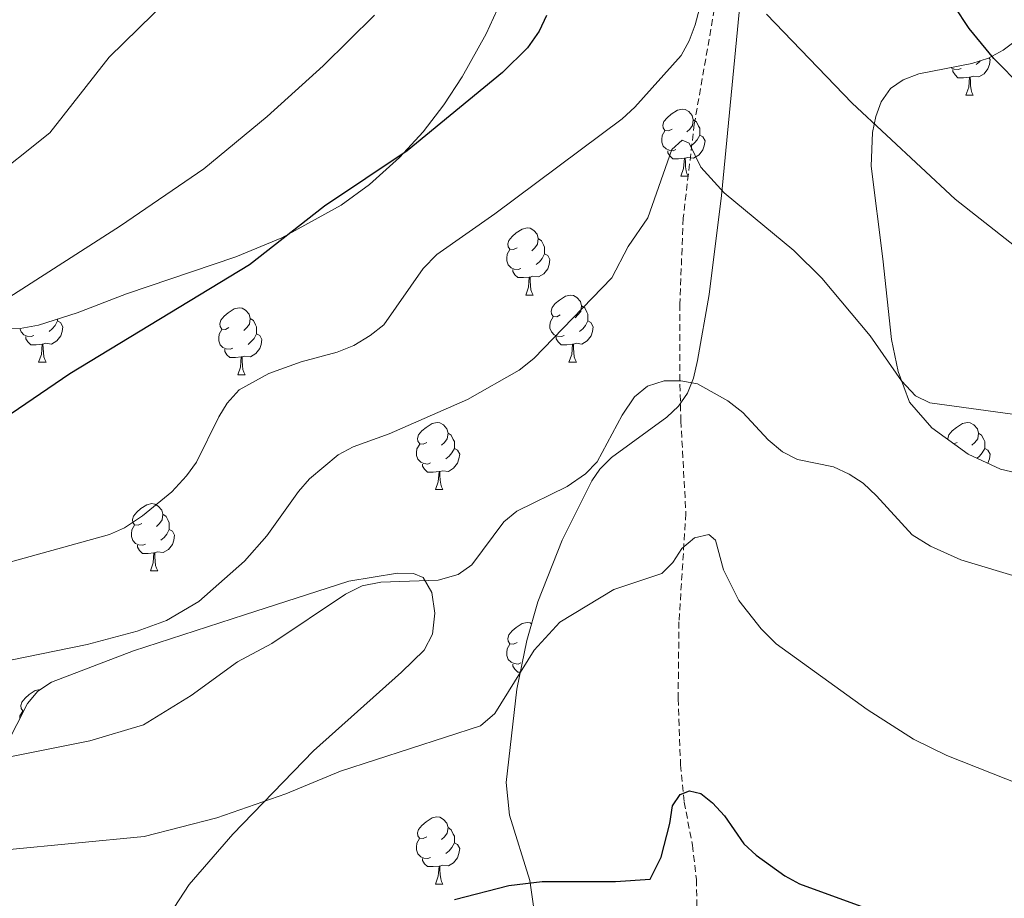
# Model space of a CAD drawing. Units: metres. Extents: x 610089 to 614592, y 4721973 to 4725015.
# Drawn here: x 613785 to 613932, y 4722770 to 4722901 of the extents above; entities that cross this region are included whole.
import ezdxf

# ---------------------------------------------------------------- set-up
doc = ezdxf.new("R2010")
doc.units = ezdxf.units.M
doc.header["$MEASUREMENT"] = 0
doc.linetypes.add('TRAZOSX2', pattern=[1.5, 1, -0.5])
for name, color, linetype, lineweight in [('Level 11', 142, 'TRAZOSX2', 13), ('Level 35', 92, 'Continuous', 0), ('Level 36', 19, 'Continuous', 40), ('Level 4', 36, 'Continuous', 30), ('Level 5', 36, 'Continuous', 0)]:
    doc.layers.add(name, color=color, linetype=linetype, lineweight=lineweight)

msp = doc.modelspace()

# ---------------------------------------------------------------- linework, layer by layer
at = {"layer": 'Level 11', "color": 142, "linetype": 'TRAZOSX2', "lineweight": 13}
msp.add_polyline3d([(613888.69, 4722902.55, 718.44), (613885.7, 4722885.41, 716.28), (613884.03, 4722871.32, 714.53), (613883.54, 4722858.49, 711.44), (613883.55, 4722846.47, 708), (613883.69, 4722841.01, 706.9), (613884.44, 4722827.19, 705.71), (613883.4, 4722810.97, 703.13), (613883.28, 4722799.44, 701.58), (613883.64, 4722789.59, 699.88), (613884.2, 4722784.01, 699), (613885.41, 4722777.56, 698.39), (613886.02, 4722772.45, 699.07), (613886.1, 4722767.14, 699.03), (613886.77, 4722763.24, 697.76)], dxfattribs=at)
at = {"layer": 'Level 35', "color": 92, "linetype": 'Continuous', "lineweight": 0, "ltscale": 0.5}
for points in [[(613773.56, 4722903.46, 741.07), (613773.94, 4722882.8, 736.26), (613773.52, 4722870.62, 733.4), (613773.84, 4722865.78, 732.26), (613775.11, 4722860.96, 731.13), (613776.34, 4722858.38, 730.54), (613777.92, 4722856.42, 730.07), (613779.92, 4722855.26, 729.76), (613782.26, 4722854.77, 729.57), (613784.86, 4722854.84, 729.48), (613787.63, 4722855.33, 729.46), (613793.37, 4722857.16, 729.54), (613800.76, 4722860.01, 729.58), (613817.12, 4722865.57, 729.09), (613824.02, 4722868.39, 728.88), (613832.89, 4722873.26, 728.69), (613837.12, 4722876.35, 728.64), (613841.58, 4722880.38, 728.63), (613845.12, 4722884.26, 728.63), (613848.22, 4722888.29, 728.63), (613850.96, 4722892.46, 728.63), (613854.56, 4722898.92, 728.63), (613861.71, 4722914.5, 728.63)], [(613893.07, 4722908.89, 721.18), (613889.77, 4722874.73, 715.9), (613887.94, 4722859.91, 715.18), (613886.16, 4722850.04, 714.63), (613885.57, 4722847.4, 714.31), (613884.7, 4722845.14, 713.91), (613883.33, 4722843.22, 713.4), (613881.57, 4722841.55, 712.82), (613873.29, 4722835.56, 710.37), (613871.55, 4722833.79, 709.88), (613870.37, 4722832.06, 709.54), (613865.93, 4722823.19, 708.32), (613862.31, 4722813.95, 707.15), (613860.65, 4722808.2, 706.3), (613859.16, 4722800.88, 705.11), (613857.58, 4722786.95, 702.86), (613858.04, 4722782.07, 702.14), (613861.1, 4722772.3, 700.83), (613861.8, 4722767.41, 700.26)], [(613936.84, 4722832.56, 718.36), (613931.49, 4722833.82, 718.26), (613926.65, 4722836.03, 718.16), (613921.21, 4722840, 718.02), (613917.9, 4722843.81, 718.03), (613916.18, 4722848.39, 718.39), (613915.18, 4722853.19, 719.43), (613913.87, 4722865.26, 722.69), (613912.16, 4722879.13, 724.48), (613912.33, 4722884.12, 725.11), (613912.84, 4722886.54, 725.44), (613913.65, 4722888.75, 725.76), (613915.02, 4722890.71, 726.12), (613916.95, 4722892.03, 726.48), (613919.28, 4722892.89, 726.83), (613927.23, 4722894.47, 727.91), (613929.72, 4722895.24, 728.27), (613931.89, 4722896.43, 728.62), (613935.82, 4722899.4, 729.33)], [(613804.99, 4722763.8, 706.68), (613810.13, 4722771.7, 708.51), (613816.67, 4722779.22, 709.58), (613828.76, 4722791.66, 710.64), (613841.88, 4722803.43, 711.12), (613845.28, 4722806.75, 711.45), (613846.52, 4722809.14, 711.76), (613846.91, 4722812.29, 712.2), (613846.45, 4722815.38, 712.67), (613845.12, 4722817.6, 713.12), (613843.7, 4722818.2, 713.36), (613841.32, 4722818.23, 713.65), (613834.04, 4722817.04, 714.44), (613818.44, 4722812, 715.31), (613801.8, 4722806.64, 715.09), (613789.56, 4722801.93, 714.31), (613787.53, 4722800.61, 714.11), (613785.95, 4722798.76, 713.9), (613781.17, 4722789.44, 712.98)]]:
    msp.add_polyline3d(points, dxfattribs=at)
at = {"layer": 'Level 36', "color": 92, "linetype": 'Continuous', "lineweight": 0}
for points in [[(613929.8, 4722895.28), (613929.94, 4722895.04), (613929.83, 4722894.31), (613929.62, 4722893.67), (613929.03, 4722892.93), (613928.24, 4722892.45), (613927.39, 4722892.56), (613926.96, 4722892.43)], [(613928.45, 4722894.85), (613928.35, 4722894.73), (613927.87, 4722894.31)], [(613925.59, 4722893.72), (613925.16, 4722893.56), (613924.58, 4722893.62), (613924.1, 4722893.83), (613924.09, 4722893.85)], [(613926.85, 4722892.43), (613925.96, 4722892.34), (613925.11, 4722892.34), (613924.69, 4722892.77), (613924.37, 4722893.25), (613924.37, 4722893.56)], [(613926.3, 4722889.74), (613926.74, 4722890.9), (613926.85, 4722892.43), (613926.96, 4722892.43), (613926.99, 4722891.84), (613927.03, 4722891.16), (613927.1, 4722890.54), (613927.21, 4722890.14), (613927.43, 4722889.74)], [(613926.3, 4722889.74), (613927.43, 4722889.74)], [(613882.37, 4722884.66), (613881.84, 4722884.4), (613881.31, 4722884.45), (613881.04, 4722884.82), (613880.99, 4722885.25), (613881.15, 4722885.77), (613881.63, 4722886.36), (613882.26, 4722886.89), (613883.16, 4722887.48), (613883.91, 4722887.64), (613884.33, 4722887.58), (613884.86, 4722887.27), (613885.39, 4722886.68), (613885.55, 4722886.04), (613885.44, 4722885.19), (613885.02, 4722884.66), (613884.6, 4722884.24)], [(613885.55, 4722886.04), (613886.03, 4722885.73), (613886.34, 4722885.09), (613886.5, 4722884.77), (613886.5, 4722884.19), (613886.5, 4722883.76), (613886.13, 4722883.07), (613885.71, 4722882.59), (613885.23, 4722882.17)], [(613882.95, 4722881.58), (613882.53, 4722881.42), (613881.94, 4722881.48), (613881.47, 4722881.69), (613881.04, 4722882.12), (613880.83, 4722882.7), (613880.83, 4722883.12), (613880.88, 4722883.71), (613881.31, 4722884.4)], [(613886.5, 4722883.76), (613886.96, 4722883.51), (613887.3, 4722882.9), (613887.19, 4722882.17), (613886.98, 4722881.53), (613886.4, 4722880.79), (613885.6, 4722880.31), (613884.75, 4722880.42), (613884.32, 4722880.29)], [(613884.21, 4722880.29), (613883.32, 4722880.2), (613882.48, 4722880.2), (613882.05, 4722880.63), (613881.73, 4722881.11), (613881.73, 4722881.42)], [(613883.67, 4722877.6), (613884.1, 4722878.76), (613884.21, 4722880.29), (613884.32, 4722880.29), (613884.36, 4722879.7), (613884.39, 4722879.02), (613884.46, 4722878.4), (613884.58, 4722878), (613884.79, 4722877.6)], [(613883.67, 4722877.6), (613884.79, 4722877.6)], [(613859.18, 4722866.9), (613858.65, 4722866.63), (613858.12, 4722866.68), (613857.85, 4722867.06), (613857.8, 4722867.48), (613857.96, 4722868), (613858.44, 4722868.6), (613859.07, 4722869.12), (613859.97, 4722869.71), (613860.72, 4722869.87), (613861.14, 4722869.82), (613861.67, 4722869.5), (613862.2, 4722868.92), (613862.36, 4722868.28), (613862.25, 4722867.42), (613861.83, 4722866.9), (613861.41, 4722866.47)], [(613862.36, 4722868.28), (613862.84, 4722867.96), (613863.15, 4722867.32), (613863.31, 4722867), (613863.31, 4722866.42), (613863.31, 4722866), (613862.94, 4722865.3), (613862.52, 4722864.82), (613862.04, 4722864.4)], [(613859.76, 4722863.82), (613859.34, 4722863.66), (613858.75, 4722863.72), (613858.28, 4722863.92), (613857.85, 4722864.35), (613857.64, 4722864.94), (613857.64, 4722865.36), (613857.69, 4722865.94), (613858.12, 4722866.63)], [(613863.31, 4722866), (613863.77, 4722865.74), (613864.11, 4722865.13), (613864, 4722864.4), (613863.79, 4722863.76), (613863.21, 4722863.02), (613862.41, 4722862.54), (613861.56, 4722862.65), (613861.13, 4722862.52)], [(613861.02, 4722862.52), (613860.13, 4722862.44), (613859.29, 4722862.44), (613858.86, 4722862.86), (613858.54, 4722863.34), (613858.54, 4722863.66)], [(613860.48, 4722859.84), (613860.91, 4722861), (613861.02, 4722862.52), (613861.13, 4722862.52), (613861.17, 4722861.94), (613861.2, 4722861.25), (613861.27, 4722860.64), (613861.39, 4722860.24), (613861.6, 4722859.84)], [(613860.48, 4722859.84), (613861.6, 4722859.84)], [(613865.65, 4722856.86), (613865.12, 4722856.6), (613864.59, 4722856.65), (613864.33, 4722857.02), (613864.27, 4722857.44), (613864.43, 4722857.96), (613864.91, 4722858.56), (613865.55, 4722859.09), (613866.45, 4722859.68), (613867.19, 4722859.84), (613867.62, 4722859.78), (613868.15, 4722859.46), (613868.68, 4722858.88), (613868.84, 4722858.24), (613868.73, 4722857.39), (613868.3, 4722856.86), (613867.88, 4722856.44)], [(613816.1, 4722854.96), (613815.57, 4722854.69), (613815.04, 4722854.74), (613814.77, 4722855.12), (613814.72, 4722855.54), (613814.88, 4722856.06), (613815.36, 4722856.66), (613815.99, 4722857.18), (613816.89, 4722857.77), (613817.64, 4722857.93), (613818.06, 4722857.88), (613818.59, 4722857.56), (613819.12, 4722856.98), (613819.28, 4722856.34), (613819.17, 4722855.48), (613818.75, 4722854.96), (613818.33, 4722854.53)], [(613868.84, 4722858.24), (613869.31, 4722857.92), (613869.63, 4722857.28), (613869.79, 4722856.96), (613869.79, 4722856.38), (613869.79, 4722855.96), (613869.42, 4722855.27), (613869, 4722854.79), (613868.52, 4722854.37)], [(613866.24, 4722853.78), (613865.81, 4722853.62), (613865.23, 4722853.68), (613864.75, 4722853.89), (613864.33, 4722854.32), (613864.11, 4722854.9), (613864.11, 4722855.32), (613864.17, 4722855.9), (613864.59, 4722856.6)], [(613790.46, 4722855.96), (613790.92, 4722855.71), (613791.26, 4722855.1), (613791.15, 4722854.37), (613790.94, 4722853.73), (613790.36, 4722852.99), (613789.56, 4722852.51), (613788.71, 4722852.62), (613788.28, 4722852.48)], [(613790.46, 4722856.23), (613790.46, 4722855.96), (613790.09, 4722855.27), (613789.67, 4722854.79), (613789.19, 4722854.37)], [(613819.28, 4722856.34), (613819.76, 4722856.02), (613820.07, 4722855.38), (613820.23, 4722855.06), (613820.23, 4722854.48), (613820.23, 4722854.06), (613819.86, 4722853.36), (613819.44, 4722852.88), (613818.96, 4722852.46)], [(613869.79, 4722855.96), (613870.24, 4722855.71), (613870.59, 4722855.1), (613870.48, 4722854.37), (613870.27, 4722853.73), (613869.68, 4722852.99), (613868.89, 4722852.51), (613868.04, 4722852.62), (613867.61, 4722852.48)], [(613786.91, 4722853.78), (613786.49, 4722853.62), (613785.9, 4722853.68), (613785.43, 4722853.89), (613785, 4722854.32), (613784.81, 4722854.83)], [(613788.17, 4722852.48), (613787.28, 4722852.4), (613786.44, 4722852.4), (613786.01, 4722852.83), (613785.69, 4722853.3), (613785.69, 4722853.62)], [(613816.68, 4722851.88), (613816.26, 4722851.72), (613815.67, 4722851.78), (613815.2, 4722851.98), (613814.77, 4722852.41), (613814.56, 4722853), (613814.56, 4722853.42), (613814.61, 4722854), (613815.04, 4722854.69)], [(613820.23, 4722854.06), (613820.69, 4722853.8), (613821.03, 4722853.19), (613820.92, 4722852.46), (613820.71, 4722851.82), (613820.13, 4722851.08), (613819.33, 4722850.6), (613818.48, 4722850.71), (613818.05, 4722850.58)], [(613867.5, 4722852.48), (613866.61, 4722852.4), (613865.76, 4722852.4), (613865.34, 4722852.83), (613865.02, 4722853.3), (613865.02, 4722853.62)], [(613787.63, 4722849.8), (613788.06, 4722850.96), (613788.17, 4722852.48), (613788.28, 4722852.48), (613788.32, 4722851.9), (613788.35, 4722851.22), (613788.42, 4722850.6), (613788.54, 4722850.2), (613788.75, 4722849.8)], [(613866.95, 4722849.8), (613867.39, 4722850.96), (613867.5, 4722852.48), (613867.61, 4722852.48), (613867.64, 4722851.9), (613867.68, 4722851.22), (613867.75, 4722850.6), (613867.86, 4722850.2), (613868.08, 4722849.8)], [(613817.94, 4722850.58), (613817.05, 4722850.5), (613816.21, 4722850.5), (613815.78, 4722850.92), (613815.46, 4722851.4), (613815.46, 4722851.72)], [(613817.4, 4722847.9), (613817.83, 4722849.06), (613817.94, 4722850.58), (613818.05, 4722850.58), (613818.09, 4722850), (613818.12, 4722849.31), (613818.19, 4722848.7), (613818.31, 4722848.3), (613818.52, 4722847.9)], [(613787.63, 4722849.8), (613788.75, 4722849.8)], [(613866.95, 4722849.8), (613868.08, 4722849.8)], [(613817.4, 4722847.9), (613818.52, 4722847.9)], [(613845.68, 4722837.81), (613845.14, 4722837.55), (613844.62, 4722837.6), (613844.35, 4722837.97), (613844.3, 4722838.4), (613844.46, 4722838.92), (613844.94, 4722839.51), (613845.57, 4722840.04), (613846.47, 4722840.63), (613847.22, 4722840.79), (613847.64, 4722840.73), (613848.17, 4722840.42), (613848.7, 4722839.83), (613848.86, 4722839.19), (613848.75, 4722838.34), (613848.32, 4722837.81), (613847.9, 4722837.39)], [(613923.64, 4722838.22), (613923.62, 4722838.4), (613923.78, 4722838.92), (613924.26, 4722839.51), (613924.9, 4722840.04), (613925.8, 4722840.63), (613926.54, 4722840.79), (613926.97, 4722840.73), (613927.5, 4722840.42), (613928.03, 4722839.83), (613928.19, 4722839.19), (613928.08, 4722838.34), (613927.65, 4722837.81), (613927.23, 4722837.39)], [(613848.86, 4722839.19), (613849.34, 4722838.88), (613849.65, 4722838.24), (613849.81, 4722837.92), (613849.81, 4722837.34), (613849.81, 4722836.91), (613849.44, 4722836.22), (613849.02, 4722835.74), (613848.54, 4722835.32)], [(613928.19, 4722839.19), (613928.66, 4722838.88), (613928.98, 4722838.24), (613929.14, 4722837.92), (613929.14, 4722837.34), (613929.14, 4722836.91), (613928.77, 4722836.22), (613928.35, 4722835.74), (613927.98, 4722835.42)], [(613846.26, 4722834.73), (613845.84, 4722834.57), (613845.25, 4722834.63), (613844.78, 4722834.84), (613844.35, 4722835.27), (613844.14, 4722835.85), (613844.14, 4722836.27), (613844.19, 4722836.86), (613844.62, 4722837.55)], [(613925, 4722837.81), (613924.53, 4722837.58)], [(613849.81, 4722836.91), (613850.26, 4722836.66), (613850.61, 4722836.05), (613850.5, 4722835.32), (613850.29, 4722834.68), (613849.7, 4722833.94), (613848.91, 4722833.46), (613848.06, 4722833.57), (613847.63, 4722833.44)], [(613929.14, 4722836.91), (613929.59, 4722836.66), (613929.94, 4722836.05), (613929.83, 4722835.32), (613929.62, 4722834.68), (613929.61, 4722834.68)], [(613847.52, 4722833.44), (613846.63, 4722833.35), (613845.78, 4722833.35), (613845.36, 4722833.78), (613845.04, 4722834.26), (613845.04, 4722834.57)], [(613846.98, 4722830.75), (613847.41, 4722831.91), (613847.52, 4722833.44), (613847.63, 4722833.44), (613847.66, 4722832.85), (613847.7, 4722832.17), (613847.77, 4722831.55), (613847.88, 4722831.15), (613848.1, 4722830.75)], [(613846.98, 4722830.75), (613848.1, 4722830.75)], [(613803.04, 4722825.67), (613802.51, 4722825.41), (613801.98, 4722825.46), (613801.71, 4722825.83), (613801.66, 4722826.26), (613801.82, 4722826.78), (613802.3, 4722827.37), (613802.93, 4722827.9), (613803.83, 4722828.49), (613804.58, 4722828.65), (613805, 4722828.59), (613805.53, 4722828.28), (613806.06, 4722827.69), (613806.22, 4722827.05), (613806.11, 4722826.2), (613805.69, 4722825.67), (613805.27, 4722825.25)], [(613806.22, 4722827.05), (613806.7, 4722826.74), (613807.01, 4722826.1), (613807.17, 4722825.78), (613807.17, 4722825.2), (613807.17, 4722824.77), (613806.8, 4722824.08), (613806.38, 4722823.6), (613805.9, 4722823.18)], [(613803.62, 4722822.59), (613803.2, 4722822.43), (613802.61, 4722822.49), (613802.14, 4722822.7), (613801.71, 4722823.13), (613801.5, 4722823.71), (613801.5, 4722824.13), (613801.55, 4722824.72), (613801.98, 4722825.41)], [(613807.17, 4722824.77), (613807.63, 4722824.52), (613807.97, 4722823.91), (613807.86, 4722823.18), (613807.65, 4722822.54), (613807.07, 4722821.8), (613806.27, 4722821.32), (613805.42, 4722821.43), (613804.99, 4722821.3)], [(613804.88, 4722821.3), (613803.99, 4722821.21), (613803.15, 4722821.21), (613802.72, 4722821.64), (613802.4, 4722822.12), (613802.4, 4722822.43)], [(613804.34, 4722818.61), (613804.77, 4722819.77), (613804.88, 4722821.3), (613804.99, 4722821.3), (613805.03, 4722820.71), (613805.06, 4722820.03), (613805.13, 4722819.41), (613805.25, 4722819.01), (613805.46, 4722818.61)], [(613804.34, 4722818.61), (613805.46, 4722818.61)], [(613859.18, 4722807.9), (613858.65, 4722807.64), (613858.12, 4722807.69), (613857.85, 4722808.06), (613857.8, 4722808.49), (613857.96, 4722809.01), (613858.44, 4722809.6), (613859.07, 4722810.13), (613859.97, 4722810.72), (613860.72, 4722810.88), (613861.14, 4722810.82), (613861.37, 4722810.69)], [(613859.76, 4722804.82), (613859.34, 4722804.66), (613858.75, 4722804.72), (613858.28, 4722804.93), (613857.85, 4722805.36), (613857.64, 4722805.94), (613857.64, 4722806.36), (613857.69, 4722806.95), (613858.12, 4722807.64)], [(613859.68, 4722803.44), (613859.29, 4722803.44), (613858.86, 4722803.87), (613858.54, 4722804.35), (613858.54, 4722804.66)], [(613785.38, 4722797.65), (613785.27, 4722797.66), (613785, 4722798.03), (613784.95, 4722798.45), (613785.11, 4722798.97), (613785.59, 4722799.57), (613786.22, 4722800.1), (613787.12, 4722800.68), (613787.87, 4722800.84), (613787.89, 4722800.84)], [(613784.8, 4722796.53), (613784.84, 4722796.91), (613785.27, 4722797.6)], [(613845.67, 4722778.82), (613845.14, 4722778.56), (613844.61, 4722778.61), (613844.35, 4722778.98), (613844.29, 4722779.4), (613844.45, 4722779.92), (613844.93, 4722780.52), (613845.57, 4722781.05), (613846.47, 4722781.64), (613847.21, 4722781.8), (613847.64, 4722781.74), (613848.17, 4722781.42), (613848.7, 4722780.84), (613848.86, 4722780.2), (613848.75, 4722779.35), (613848.32, 4722778.82), (613847.9, 4722778.4)], [(613848.86, 4722780.2), (613849.33, 4722779.88), (613849.65, 4722779.24), (613849.81, 4722778.92), (613849.81, 4722778.34), (613849.81, 4722777.92), (613849.44, 4722777.23), (613849.02, 4722776.75), (613848.54, 4722776.33)], [(613846.26, 4722775.74), (613845.83, 4722775.58), (613845.25, 4722775.64), (613844.77, 4722775.85), (613844.35, 4722776.28), (613844.13, 4722776.86), (613844.13, 4722777.28), (613844.19, 4722777.86), (613844.61, 4722778.56)], [(613849.81, 4722777.92), (613850.26, 4722777.67), (613850.61, 4722777.06), (613850.5, 4722776.33), (613850.29, 4722775.69), (613849.7, 4722774.95), (613848.91, 4722774.47), (613848.06, 4722774.58), (613847.63, 4722774.44)], [(613847.52, 4722774.44), (613846.63, 4722774.36), (613845.78, 4722774.36), (613845.36, 4722774.79), (613845.04, 4722775.26), (613845.04, 4722775.58)], [(613846.97, 4722771.76), (613847.41, 4722772.92), (613847.52, 4722774.44), (613847.63, 4722774.44), (613847.66, 4722773.86), (613847.7, 4722773.18), (613847.77, 4722772.56), (613847.88, 4722772.16), (613848.1, 4722771.76)], [(613846.97, 4722771.76), (613848.1, 4722771.76)]]:
    msp.add_lwpolyline(points, dxfattribs=at)
at = {"layer": 'Level 4', "color": 36, "linetype": 'Continuous', "lineweight": 30}
for points in [[(613934.72, 4722890.91, 725), (613930.49, 4722895.22, 725), (613926.79, 4722899.69, 725), (613922.33, 4722906.5, 725)], [(613863.58, 4722901.65, 725), (613862.47, 4722899.3, 725), (613860.76, 4722896.8, 725), (613857, 4722893.09, 725), (613842.74, 4722881.39, 725), (613830.4, 4722873.13, 725), (613819.17, 4722864.36, 725), (613792.31, 4722848.04, 725), (613783.51, 4722842.06, 725), (613775.93, 4722837.77, 725), (613771.04, 4722835.6, 725), (613762.72, 4722833.06, 725), (613757.54, 4722832.16, 725), (613749.26, 4722832, 725), (613706.33, 4722839.48, 725), (613698.32, 4722840.14, 725), (613690.2, 4722840.15, 725), (613681.48, 4722839.03, 725), (613671.28, 4722835.7, 725), (613660.76, 4722832.89, 725), (613655.26, 4722831.02, 725), (613647.56, 4722829.25, 725), (613622.73, 4722825.03, 725)], [(613849.81, 4722769.43, 700), (613857.96, 4722771.54, 700), (613862.96, 4722772.15, 700), (613873.92, 4722772.15, 700), (613879.08, 4722772.48, 700), (613880.74, 4722775.8, 700), (613882.05, 4722780.83, 700), (613882.41, 4722783.44, 700), (613883.58, 4722785.16, 700), (613884.96, 4722785.7, 700), (613886.68, 4722785.28, 700), (613888.44, 4722783.9, 700), (613890.21, 4722781.98, 700), (613893.11, 4722777.78, 700), (613894.96, 4722776.1, 700), (613899.22, 4722773, 700), (613901.42, 4722771.81, 700), (613911.68, 4722768.04, 700)]]:
    msp.add_polyline3d(points, dxfattribs=at)
at = {"layer": 'Level 5', "color": 36, "linetype": 'Continuous', "lineweight": 0}
for points in [[(613887.33, 4722905.94, 720), (613885.84, 4722900.24, 720), (613884.94, 4722897.84, 720), (613883.71, 4722895.66, 720), (613876.82, 4722887.92, 720), (613874.93, 4722886.18, 720), (613855.88, 4722871.96, 720), (613847.2, 4722865.88, 720), (613845.13, 4722863.82, 720), (613839.25, 4722855.37, 720), (613837.22, 4722853.77, 720), (613834.76, 4722852.29, 720), (613832.29, 4722851.3, 720), (613826.89, 4722849.84, 720), (613822.04, 4722848.08, 720), (613817.6, 4722845.64, 720), (613815.82, 4722843.68, 720), (613814.56, 4722841.64, 720), (613811.26, 4722834.84, 720), (613809.75, 4722832.79, 720), (613807.54, 4722830.42, 720), (613803.16, 4722826.82, 720), (613800.49, 4722825.04, 720), (613798.21, 4722824.02, 720), (613769.41, 4722816.04, 720)], [(613610.39, 4722851.6, 735), (613635.04, 4722854.38, 735), (613646.83, 4722856.56, 735), (613672.82, 4722863.62, 735), (613686.64, 4722865.7, 735), (613701.22, 4722865.9, 735), (613713, 4722865.38, 735), (613727.42, 4722864.09, 735), (613732.4, 4722864.18, 735), (613738.48, 4722863.94, 735), (613747.68, 4722864.24, 735), (613759.72, 4722866.76, 735), (613770.32, 4722871.21, 735), (613779.62, 4722876.43, 735), (613789.3, 4722884.11, 735), (613798.19, 4722895.42, 735), (613806.96, 4722904.01, 735)], [(613837.88, 4722901.69, 730), (613830.17, 4722894.13, 730), (613821.82, 4722886.51, 730), (613812.36, 4722878.73, 730), (613799.86, 4722870.17, 730), (613776.46, 4722855.2, 730), (613770.4, 4722851.77, 730), (613766.48, 4722850.03, 730), (613763.65, 4722849.17, 730), (613757.57, 4722847.43, 730), (613755.08, 4722847.13, 730), (613748.46, 4722847, 730), (613735.72, 4722849.22, 730), (613709.92, 4722852.32, 730), (613698.52, 4722853.03, 730), (613688.42, 4722852.92, 730), (613677.15, 4722851.32, 730), (613666.95, 4722848.2, 730), (613645.1, 4722842.45, 730), (613620.85, 4722838.7, 730)], [(613937.31, 4722864.24, 720), (613924.7, 4722874.19, 720), (613909.29, 4722888.55, 720), (613896.5, 4722901.84, 720)], [(613771.92, 4722802.9, 715), (613794.9, 4722807.57, 715), (613802.37, 4722809.58, 715), (613806.77, 4722811.18, 715), (613811.6, 4722814, 715), (613818.42, 4722820.04, 715), (613821.78, 4722823.82, 715), (613826.48, 4722830.46, 715), (613828.14, 4722832.36, 715), (613832.44, 4722835.95, 715), (613834.65, 4722837.14, 715), (613840.06, 4722839.08, 715), (613851.77, 4722844.21, 715), (613859.52, 4722848.61, 715), (613861.71, 4722850.36, 715), (613873.35, 4722862.42, 715), (613875.79, 4722867.12, 715), (613878.77, 4722871.36, 715), (613882.36, 4722881.62, 715), (613883.86, 4722882.98, 715), (613884.93, 4722882.56, 715), (613886.68, 4722878.97, 715), (613890.14, 4722875.11, 715), (613900.56, 4722866.48, 715), (613904.79, 4722862.38, 715), (613912.01, 4722853.75, 715), (613916.68, 4722846.99, 715), (613918.77, 4722844.76, 715), (613920.91, 4722843.7, 715), (613934.37, 4722841.86, 715)], [(613782.05, 4722790.53, 710), (613795.27, 4722793.2, 710), (613803.32, 4722795.59, 710), (613810.46, 4722799.94, 710), (613817.38, 4722804.99, 710), (613822.49, 4722807.73, 710), (613833.53, 4722815.1, 710), (613836.02, 4722816.33, 710), (613838.79, 4722816.92, 710), (613847.37, 4722817.18, 710), (613850.36, 4722818.05, 710), (613852.41, 4722819.47, 710), (613857.21, 4722825.92, 710), (613859.16, 4722827.5, 710), (613866.7, 4722831.21, 710), (613869.4, 4722833.08, 710), (613871.16, 4722834.9, 710), (613874.92, 4722841.89, 710), (613876.77, 4722844.64, 710), (613878.7, 4722846.22, 710), (613881.19, 4722847, 710), (613883.7, 4722847.02, 710), (613886.16, 4722846.54, 710), (613890.71, 4722844, 710), (613892.96, 4722842.25, 710), (613896.76, 4722838.21, 710), (613898.91, 4722836.41, 710), (613901.13, 4722835.25, 710), (613906.5, 4722834.14, 710), (613908.85, 4722833.03, 710), (613910.96, 4722831.7, 710), (613912.97, 4722829.83, 710), (613918.26, 4722823.97, 710), (613921.01, 4722822.3, 710), (613925.56, 4722820.22, 710), (613938.6, 4722816.3, 710)], [(613782.77, 4722776.89, 705), (613803.43, 4722778.88, 705), (613814.26, 4722781.64, 705), (613824.6, 4722785.27, 705), (613832.79, 4722788.64, 705), (613853.7, 4722795.43, 705), (613855.88, 4722797.25, 705), (613861.76, 4722806.72, 705), (613865.57, 4722810.94, 705), (613873.68, 4722815.8, 705), (613880.86, 4722818.22, 705), (613882.47, 4722819.84, 705), (613883.84, 4722821.92, 705), (613885.75, 4722823.54, 705), (613887.89, 4722824.02, 705), (613888.86, 4722823.17, 705), (613890.05, 4722818.75, 705), (613892.36, 4722814.15, 705), (613895.72, 4722809.93, 705), (613897.96, 4722807.69, 705), (613911.57, 4722797.88, 705), (613918.5, 4722793.41, 705), (613923.45, 4722791, 705), (613938.95, 4722784.87, 705)]]:
    msp.add_polyline3d(points, dxfattribs=at)

doc.saveas('drawing.dxf')
